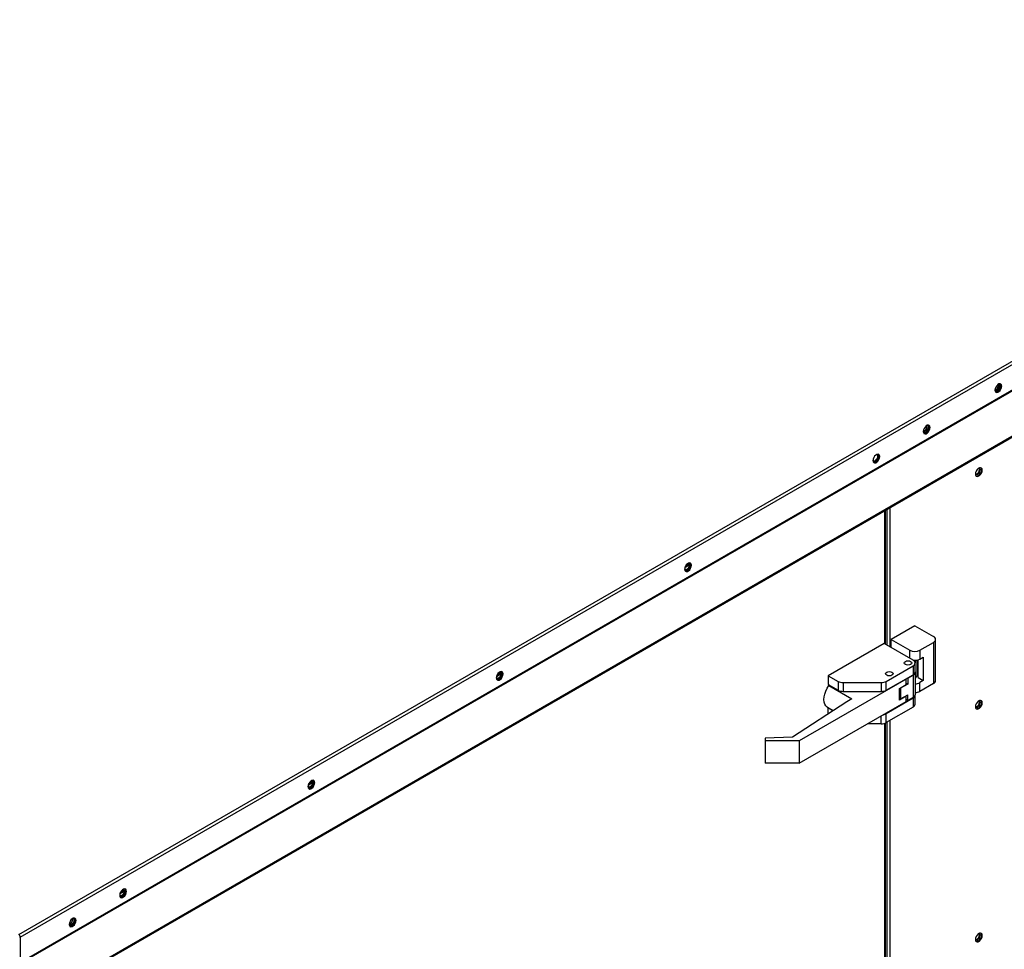
# Model space of a CAD drawing. Units: inches. Extents: x 0 to 10.9, y -0.1 to 8.5.
# Drawn here: x 2 to 2.6, y 6.9 to 7.4 of the extents above; entities that cross this region are included whole.
import ezdxf

# ---------------------------------------------------------------- set-up
doc = ezdxf.new("R2010")
doc.units = ezdxf.units.IN
doc.header["$MEASUREMENT"] = 0

msp = doc.modelspace()

# ---------------------------------------------------------------- linework, layer by layer
at = {"linetype": 'Continuous', "lineweight": 25}
for p, q in [((2.027644, 6.871045), (3.297658, 7.604027)), ((2.028476, 6.869387), (3.298677, 7.602477)), ((2.028476, 6.853686), (3.298677, 7.586776)), ((2.028629, 6.853172), (3.29883, 7.586262)), ((2.04872, 6.836802), (3.30296, 7.56068)), ((2.048939, 6.836214), (3.302741, 7.55984)), ((2.634754, 7.21148), (2.634678, 7.211998)), ((2.590324, 7.185837), (2.590248, 7.186356)), ((2.564418, 7.051195), (2.564418, 7.13372)), ((2.564801, 7.050973), (2.564801, 7.133942)), ((2.565592, 7.134398), (2.565592, 7.050517)), ((2.567444, 7.135467), (2.567444, 7.049448)), ((2.440441, 7.098349), (2.443193, 7.099937)), ((2.443157, 7.100359), (2.440637, 7.098905)), ((2.582971, 7.062369), (2.568239, 7.053867)), ((2.582971, 7.062369), (2.594554, 7.055684)), ((2.564014, 7.051428), (2.529332, 7.031411)), ((2.581893, 7.041109), (2.564014, 7.051428)), ((2.568239, 7.053867), (2.579823, 7.047182)), ((2.568239, 7.048989), (2.568239, 7.053867)), ((2.586119, 7.047182), (2.594554, 7.05205)), ((2.594554, 7.05205), (2.594554, 7.026539)), ((2.595858, 7.028357), (2.595858, 7.053867)), ((2.579823, 7.042304), (2.579823, 7.047182)), ((2.586119, 7.047182), (2.586119, 7.041718)), ((2.586119, 7.041718), (2.588224, 7.042933)), ((2.588224, 7.042933), (2.588224, 7.02835)), ((2.565284, 7.027889), (2.581893, 7.037475)), ((2.581893, 7.037475), (2.581893, 7.032011)), ((2.583197, 7.040969), (2.583197, 7.039292)), ((2.583197, 7.033828), (2.583197, 7.039292)), ((2.584502, 7.031481), (2.584502, 7.041122)), ((2.585059, 7.030176), (2.585059, 7.041265)), ((2.323732, 7.030991), (2.326484, 7.03258)), ((2.326448, 7.033002), (2.323929, 7.031547)), ((2.529332, 7.031411), (2.535435, 7.027889)), ((2.529332, 7.031411), (2.529332, 7.025948)), ((2.565284, 7.022425), (2.581893, 7.032011)), ((2.57841, 7.03), (2.578745, 7.029807)), ((2.578745, 7.029807), (2.581893, 7.031624)), ((2.581893, 7.031624), (2.581893, 7.017818)), ((2.583197, 7.033828), (2.583197, 7.033441)), ((2.583197, 7.033441), (2.583197, 7.019636)), ((2.585059, 7.03188), (2.584502, 7.031481)), ((2.585059, 7.030176), (2.588224, 7.02835)), ((2.577685, 7.029191), (2.511402, 6.990936)), ((2.529332, 7.025948), (2.535435, 7.022425)), ((2.530177, 7.02546), (2.529775, 7.025228)), ((2.529775, 7.025228), (2.544, 7.017019)), ((2.535435, 7.027889), (2.535435, 7.022425)), ((2.538584, 7.027136), (2.562136, 7.027136)), ((2.538584, 7.027136), (2.538584, 7.021672)), ((2.562136, 7.027136), (2.562136, 7.021672)), ((2.565284, 7.022425), (2.565284, 7.027889)), ((2.573476, 7.023497), (2.577685, 7.025926)), ((2.578745, 7.026209), (2.574175, 7.023572)), ((2.577685, 7.029191), (2.577346, 7.029387)), ((2.577685, 7.025926), (2.577685, 7.029191)), ((2.577685, 7.026821), (2.578745, 7.026209)), ((2.578745, 7.029807), (2.578745, 7.026209)), ((2.588224, 7.02835), (2.586119, 7.027135)), ((2.586119, 7.021671), (2.586119, 7.027135)), ((2.594554, 7.026539), (2.586119, 7.021671)), ((2.538584, 7.021672), (2.562136, 7.021672)), ((2.573476, 7.016225), (2.573476, 7.023497)), ((2.573547, 7.022598), (2.573476, 7.02264)), ((2.573476, 7.021083), (2.573547, 7.021042)), ((2.577685, 7.018654), (2.573476, 7.016225)), ((2.573547, 7.023539), (2.573547, 7.017835)), ((2.574175, 7.023572), (2.573917, 7.023752)), ((2.574175, 7.023572), (2.574175, 7.016961)), ((2.574175, 7.016961), (2.578745, 7.019599)), ((2.577397, 7.01882), (2.577685, 7.018654)), ((2.577685, 7.015389), (2.577685, 7.018654)), ((2.578745, 7.016001), (2.578745, 7.019599)), ((2.581893, 7.017818), (2.578745, 7.016001)), ((2.583197, 7.013781), (2.583197, 7.019245)), ((2.540878, 7.015217), (2.50716, 6.993385)), ((2.511402, 6.977134), (2.577685, 7.015389)), ((2.528833, 7.0118), (2.532412, 7.009735)), ((2.544, 7.017019), (2.540878, 7.015217)), ((2.581893, 7.017428), (2.565284, 7.007842)), ((2.581893, 7.011964), (2.565284, 7.002378)), ((2.578745, 7.016001), (2.577685, 7.016613)), ((2.581893, 7.017428), (2.581893, 7.011964)), ((2.529332, 7.011365), (2.52946, 7.011439)), ((2.532291, 7.009657), (2.529332, 7.011365)), ((2.529332, 7.007741), (2.529332, 7.011365)), ((2.562136, 7.001626), (2.562136, 7.006415)), ((2.565284, 7.002378), (2.565284, 7.007842)), ((2.562136, 7.001626), (2.553837, 7.001626)), ((2.564418, 6.484627), (2.564418, 7.001989)), ((2.564801, 6.484406), (2.564801, 7.002137)), ((2.565592, 7.002556), (2.565592, 6.483949)), ((2.567444, 7.003625), (2.567444, 6.482881)), ((2.50716, 6.993385), (2.490324, 6.992668)), ((2.490324, 6.992668), (2.490324, 6.990936)), ((2.511402, 6.990936), (2.490324, 6.990936)), ((2.490324, 6.990936), (2.490324, 6.977134)), ((2.511402, 6.990936), (2.511402, 6.977134)), ((2.511402, 6.977134), (2.490324, 6.977134)), ((2.207024, 6.963634), (2.209776, 6.965222)), ((2.20974, 6.965644), (2.207221, 6.96419)), ((2.090316, 6.896276), (2.093067, 6.897864)), ((2.093032, 6.898286), (2.090512, 6.896832)), ((2.028072, 6.86962), (2.028476, 6.869387)), ((2.028476, 6.869387), (2.028476, 6.853686))]:
    msp.add_line(p, q, dxfattribs=at)
at = {"linetype": 'Continuous', "lineweight": 25, "flags": 128}
for points in [[(2.636875, 7.210838), (2.636748, 7.211596), (2.636383, 7.212116), (2.635823, 7.212336), (2.635136, 7.212228), (2.634405, 7.211806), (2.633718, 7.211121), (2.633159, 7.210256), (2.632793, 7.209314), (2.632666, 7.208409), (2.632793, 7.207651), (2.633159, 7.207131), (2.633718, 7.206912), (2.634405, 7.207019), (2.635136, 7.207441), (2.635823, 7.208126), (2.636383, 7.208992), (2.636748, 7.209934), (2.636875, 7.210838)], [(2.632669, 7.208275), (2.632946, 7.208263), (2.633558, 7.208476), (2.634171, 7.20897), (2.634689, 7.20967), (2.635036, 7.210469), (2.635158, 7.211246)], [(2.633558, 7.207893), (2.632839, 7.207624), (2.632806, 7.207619)], [(2.632935, 7.207376), (2.633243, 7.207391), (2.633963, 7.20766)], [(2.636043, 7.212294), (2.636189, 7.212124), (2.636439, 7.211475), (2.636439, 7.210631), (2.636189, 7.209694), (2.635719, 7.208776), (2.635086, 7.207988), (2.634367, 7.207426), (2.633647, 7.207158), (2.633095, 7.207186)], [(2.635158, 7.211246), (2.635036, 7.211883), (2.634888, 7.212118)], [(2.592445, 7.185196), (2.592318, 7.185954), (2.591953, 7.186474), (2.591393, 7.186693), (2.590706, 7.186586), (2.589975, 7.186164), (2.589289, 7.185479), (2.588729, 7.184613), (2.588363, 7.183671), (2.588236, 7.182767), (2.588363, 7.182009), (2.588729, 7.181488), (2.589289, 7.181269), (2.589975, 7.181377), (2.590706, 7.181799), (2.591393, 7.182484), (2.591953, 7.183349), (2.592318, 7.184291), (2.592445, 7.185196)], [(2.58824, 7.182632), (2.588517, 7.182621), (2.589129, 7.182834), (2.589741, 7.183327), (2.59026, 7.184027), (2.590606, 7.184827), (2.590728, 7.185604)], [(2.591613, 7.186652), (2.591759, 7.186481), (2.592009, 7.185833), (2.592009, 7.184988), (2.591759, 7.184051), (2.591289, 7.183133), (2.590657, 7.182346), (2.589937, 7.181784), (2.589217, 7.181515), (2.588665, 7.181544)], [(2.589937, 7.181784), (2.590657, 7.182346), (2.591289, 7.183133), (2.591759, 7.184051), (2.592009, 7.184988), (2.592009, 7.185833), (2.591759, 7.186481), (2.591613, 7.186652)], [(2.590728, 7.185604), (2.590606, 7.18624), (2.590458, 7.186475)], [(2.589533, 7.182017), (2.588813, 7.181748), (2.588505, 7.181733)], [(2.588665, 7.181544), (2.589217, 7.181515), (2.589937, 7.181784)], [(2.561215, 7.167171), (2.561088, 7.167929), (2.560722, 7.168449), (2.560162, 7.168669), (2.559476, 7.168561), (2.558745, 7.168139), (2.558058, 7.167454), (2.557498, 7.166588), (2.557133, 7.165647), (2.557006, 7.164742), (2.557133, 7.163984), (2.557498, 7.163464), (2.558058, 7.163244), (2.558745, 7.163352), (2.559476, 7.163774), (2.560162, 7.164459), (2.560722, 7.165325), (2.561088, 7.166267), (2.561215, 7.167171)], [(2.558302, 7.164576), (2.55769, 7.164363), (2.557392, 7.164379)], [(2.560382, 7.168627), (2.560529, 7.168457), (2.560779, 7.167808), (2.560779, 7.166964), (2.560529, 7.166026), (2.560059, 7.165109), (2.559426, 7.164321), (2.558706, 7.163759), (2.557986, 7.163491), (2.557434, 7.163519)], [(2.559617, 7.168234), (2.55978, 7.167983), (2.559902, 7.167346), (2.55978, 7.166569), (2.559433, 7.16577), (2.558914, 7.16507), (2.558302, 7.164576)], [(2.558706, 7.164343), (2.559318, 7.164837), (2.559837, 7.165536), (2.560184, 7.166336), (2.560306, 7.167113), (2.560184, 7.16775), (2.559837, 7.168149), (2.559318, 7.16825), (2.558706, 7.168037), (2.558355, 7.167789)], [(2.620543, 7.156236), (2.620841, 7.15622), (2.621453, 7.156433), (2.622065, 7.156927), (2.622584, 7.157627), (2.622931, 7.158426), (2.623053, 7.159203), (2.622931, 7.15984), (2.622768, 7.160091)], [(2.62477, 7.158795), (2.624643, 7.159553), (2.624278, 7.160073), (2.623718, 7.160292), (2.623031, 7.160185), (2.6223, 7.159763), (2.621613, 7.159078), (2.621054, 7.158212), (2.620688, 7.15727), (2.620561, 7.156366), (2.620688, 7.155608), (2.621054, 7.155088), (2.621613, 7.154868), (2.6223, 7.154976), (2.623031, 7.155398), (2.623718, 7.156083), (2.624278, 7.156948), (2.624643, 7.15789), (2.62477, 7.158795)], [(2.620566, 7.156212), (2.620726, 7.156088), (2.621245, 7.155987), (2.621857, 7.1562), (2.622469, 7.156694), (2.622988, 7.157393), (2.623335, 7.158193), (2.623457, 7.15897), (2.623335, 7.159607), (2.622988, 7.160006), (2.6228, 7.160083)], [(2.62099, 7.155143), (2.621209, 7.155101), (2.621896, 7.155209), (2.622627, 7.155631), (2.623314, 7.156316), (2.623874, 7.157182), (2.624239, 7.158124), (2.624366, 7.159028)], [(2.624366, 7.159028), (2.624239, 7.159786), (2.623938, 7.160251)], [(2.444506, 7.099814), (2.444379, 7.100572), (2.444014, 7.101092), (2.443454, 7.101311), (2.442767, 7.101203), (2.442036, 7.100782), (2.44135, 7.100096), (2.44079, 7.099231), (2.440424, 7.098289), (2.440297, 7.097384), (2.440424, 7.096626), (2.44079, 7.096106), (2.44135, 7.095887), (2.442036, 7.095994), (2.442767, 7.096416), (2.443454, 7.097101), (2.444014, 7.097967), (2.444379, 7.098909), (2.444506, 7.099814)], [(2.441594, 7.097218), (2.440982, 7.097006), (2.440683, 7.097021)], [(2.443674, 7.101269), (2.44382, 7.101099), (2.44407, 7.10045), (2.44407, 7.099606), (2.44382, 7.098669), (2.443351, 7.097751), (2.442718, 7.096964), (2.441998, 7.096402), (2.441278, 7.096133), (2.440726, 7.096162)], [(2.442908, 7.100876), (2.443071, 7.100625), (2.443193, 7.099988), (2.443071, 7.099211), (2.442725, 7.098412), (2.442206, 7.097712), (2.441594, 7.097218)], [(2.441998, 7.096985), (2.44261, 7.097479), (2.443129, 7.098179), (2.443475, 7.098978), (2.443597, 7.099755), (2.443475, 7.100392), (2.443129, 7.100791), (2.44261, 7.100892), (2.441998, 7.100679), (2.441646, 7.100431)], [(2.57712, 7.038354), (2.576622, 7.038784), (2.576447, 7.039292), (2.576622, 7.039799), (2.57712, 7.040229), (2.577866, 7.040517), (2.578745, 7.040618), (2.579624, 7.040517), (2.58037, 7.040229), (2.580868, 7.039799), (2.581043, 7.039292), (2.580868, 7.038784), (2.58037, 7.038354), (2.579624, 7.038067), (2.578745, 7.037966), (2.577866, 7.038067), (2.57712, 7.038354)], [(2.57712, 7.038354), (2.576622, 7.038784), (2.576447, 7.039292), (2.576622, 7.039799), (2.57712, 7.040229), (2.577866, 7.040517), (2.578745, 7.040618), (2.579624, 7.040517), (2.58037, 7.040229), (2.580868, 7.039799), (2.581043, 7.039292), (2.580868, 7.038784), (2.58037, 7.038354), (2.579624, 7.038067), (2.578745, 7.037966), (2.577866, 7.038067), (2.57712, 7.038354)], [(2.327798, 7.032456), (2.327671, 7.033214), (2.327306, 7.033734), (2.326746, 7.033953), (2.326059, 7.033846), (2.325328, 7.033424), (2.324641, 7.032739), (2.324081, 7.031873), (2.323716, 7.030931), (2.323589, 7.030027), (2.323716, 7.029269), (2.324081, 7.028749), (2.324641, 7.028529), (2.325328, 7.028637), (2.326059, 7.029059), (2.326746, 7.029744), (2.327306, 7.030609), (2.327671, 7.031551), (2.327798, 7.032456)], [(2.326965, 7.033912), (2.327112, 7.033742), (2.327362, 7.033093), (2.327362, 7.032249), (2.327112, 7.031311), (2.326642, 7.030393), (2.326009, 7.029606), (2.325289, 7.029044), (2.32457, 7.028775), (2.324017, 7.028804)], [(2.3262, 7.033519), (2.326363, 7.033267), (2.326485, 7.032631), (2.326363, 7.031854), (2.326016, 7.031054), (2.325497, 7.030354), (2.324885, 7.02986)], [(2.325289, 7.029627), (2.325901, 7.030121), (2.32642, 7.030821), (2.326767, 7.03162), (2.326889, 7.032398), (2.326767, 7.033034), (2.32642, 7.033433), (2.325901, 7.033534), (2.325289, 7.033322), (2.324938, 7.033073)], [(2.565554, 7.031679), (2.565056, 7.032109), (2.564881, 7.032616), (2.565056, 7.033124), (2.565554, 7.033554), (2.5663, 7.033841), (2.567179, 7.033942), (2.568058, 7.033841), (2.568803, 7.033554), (2.569302, 7.033124), (2.569476, 7.032616), (2.569302, 7.032109), (2.568803, 7.031679), (2.568058, 7.031391), (2.567179, 7.03129), (2.5663, 7.031391), (2.565554, 7.031679)], [(2.565554, 7.031679), (2.565056, 7.032109), (2.564881, 7.032616), (2.565056, 7.033124), (2.565554, 7.033554), (2.5663, 7.033841), (2.567179, 7.033942), (2.568058, 7.033841), (2.568803, 7.033554), (2.569302, 7.033124), (2.569476, 7.032616), (2.569302, 7.032109), (2.568803, 7.031679), (2.568058, 7.031391), (2.567179, 7.03129), (2.5663, 7.031391), (2.565554, 7.031679)], [(2.324885, 7.02986), (2.324273, 7.029648), (2.323975, 7.029664)], [(2.528833, 7.0118), (2.528719, 7.011869), (2.527854, 7.012636), (2.527214, 7.013698), (2.52682, 7.015017), (2.526687, 7.016544), (2.52682, 7.018226), (2.527214, 7.019999), (2.527854, 7.021801), (2.528719, 7.023565), (2.529775, 7.025228)], [(2.62477, 7.014578), (2.624643, 7.015336), (2.624278, 7.015856), (2.623718, 7.016076), (2.623031, 7.015968), (2.6223, 7.015546), (2.621613, 7.014861), (2.621054, 7.013996), (2.620688, 7.013054), (2.620561, 7.012149), (2.620688, 7.011391), (2.621054, 7.010871), (2.621613, 7.010652), (2.6223, 7.010759), (2.623031, 7.011181), (2.623718, 7.011866), (2.624278, 7.012732), (2.624643, 7.013674), (2.62477, 7.014578)], [(2.620564, 7.012015), (2.620841, 7.012004), (2.621453, 7.012216), (2.622065, 7.01271), (2.622584, 7.01341), (2.622931, 7.014209), (2.623053, 7.014987), (2.622931, 7.015623), (2.622768, 7.015874)], [(2.620566, 7.011996), (2.620726, 7.011871), (2.621245, 7.01177), (2.621857, 7.011983), (2.622469, 7.012477), (2.622988, 7.013177), (2.623335, 7.013976), (2.623457, 7.014753), (2.623335, 7.01539), (2.622988, 7.015789), (2.6228, 7.015867)], [(2.62099, 7.010926), (2.621209, 7.010885), (2.621896, 7.010992), (2.622627, 7.011414), (2.623314, 7.012099), (2.623874, 7.012965), (2.624239, 7.013907), (2.624366, 7.014812)], [(2.624366, 7.014812), (2.624239, 7.01557), (2.623938, 7.016034)], [(2.21109, 6.965098), (2.210963, 6.965856), (2.210597, 6.966376), (2.210037, 6.966596), (2.20935, 6.966488), (2.20862, 6.966066), (2.207933, 6.965381), (2.207373, 6.964515), (2.207007, 6.963573), (2.206881, 6.962669), (2.207007, 6.961911), (2.207373, 6.961391), (2.207933, 6.961171), (2.20862, 6.961279), (2.20935, 6.961701), (2.210037, 6.962386), (2.210597, 6.963252), (2.210963, 6.964194), (2.21109, 6.965098)], [(2.210257, 6.966554), (2.210404, 6.966384), (2.210654, 6.965735), (2.210654, 6.964891), (2.210404, 6.963953), (2.209934, 6.963036), (2.209301, 6.962248), (2.208581, 6.961686), (2.207861, 6.961417), (2.207309, 6.961446)], [(2.209491, 6.966161), (2.209655, 6.96591), (2.209776, 6.965273), (2.209655, 6.964496), (2.209308, 6.963697), (2.208789, 6.962997), (2.208177, 6.962503)], [(2.208581, 6.96227), (2.209193, 6.962763), (2.209712, 6.963463), (2.210059, 6.964263), (2.21018, 6.96504), (2.210059, 6.965676), (2.209712, 6.966076), (2.209193, 6.966177), (2.208581, 6.965964), (2.20848, 6.965902)], [(2.208177, 6.962503), (2.207565, 6.96229), (2.207266, 6.962306)], [(2.094381, 6.89774), (2.094254, 6.898498), (2.093889, 6.899019), (2.093329, 6.899238), (2.092642, 6.89913), (2.091911, 6.898709), (2.091224, 6.898023), (2.090665, 6.897158), (2.090299, 6.896216), (2.090172, 6.895311), (2.090299, 6.894553), (2.090665, 6.894033), (2.091224, 6.893814), (2.091911, 6.893921), (2.092642, 6.894343), (2.093329, 6.895028), (2.093889, 6.895894), (2.094254, 6.896836), (2.094381, 6.89774)], [(2.093549, 6.899196), (2.093695, 6.899026), (2.093945, 6.898377), (2.093945, 6.897533), (2.093695, 6.896596), (2.093225, 6.895678), (2.092592, 6.894891), (2.091873, 6.894329), (2.091153, 6.89406), (2.090601, 6.894089)], [(2.092783, 6.898803), (2.092946, 6.898552), (2.093068, 6.897915), (2.092946, 6.897138), (2.092599, 6.896339), (2.092081, 6.895639), (2.091469, 6.895145)], [(2.091873, 6.894912), (2.092485, 6.895406), (2.093004, 6.896106), (2.09335, 6.896905), (2.093472, 6.897682), (2.09335, 6.898319), (2.093004, 6.898718), (2.092485, 6.898819), (2.091873, 6.898606), (2.091521, 6.898358)], [(2.091469, 6.895145), (2.090856, 6.894932), (2.090558, 6.894948)], [(2.063151, 6.879716), (2.063024, 6.880474), (2.062658, 6.880994), (2.062098, 6.881213), (2.061412, 6.881106), (2.060681, 6.880684), (2.059994, 6.879999), (2.059434, 6.879133), (2.059069, 6.878191), (2.058942, 6.877287), (2.059069, 6.876529), (2.059434, 6.876009), (2.059994, 6.875789), (2.060681, 6.875897), (2.061412, 6.876319), (2.062098, 6.877004), (2.062658, 6.877869), (2.063024, 6.878811), (2.063151, 6.879716)], [(2.06118, 6.881004), (2.061369, 6.880927), (2.061716, 6.880527), (2.061837, 6.879891), (2.061716, 6.879114), (2.061369, 6.878314), (2.06085, 6.877614), (2.060238, 6.877121), (2.059626, 6.876908), (2.059107, 6.877009), (2.058946, 6.877133)], [(2.062318, 6.881172), (2.062465, 6.881002), (2.062715, 6.880353), (2.062715, 6.879509), (2.062465, 6.878571), (2.061995, 6.877653), (2.061362, 6.876866), (2.060642, 6.876304), (2.059922, 6.876035), (2.05937, 6.876064)], [(2.060642, 6.876304), (2.061362, 6.876866), (2.061995, 6.877653), (2.062465, 6.878571), (2.062715, 6.879509), (2.062715, 6.880353), (2.062465, 6.881002), (2.062318, 6.881172)], [(2.060238, 6.876537), (2.059518, 6.876268), (2.05921, 6.876254)], [(2.05937, 6.876064), (2.059922, 6.876035), (2.060642, 6.876304)], [(2.620543, 6.867803), (2.620841, 6.867787), (2.621453, 6.868), (2.622065, 6.868493), (2.622584, 6.869193), (2.622931, 6.869993), (2.623053, 6.87077), (2.622931, 6.871407), (2.622768, 6.871658)], [(2.62477, 6.870362), (2.624643, 6.87112), (2.624278, 6.87164), (2.623718, 6.871859), (2.623031, 6.871752), (2.6223, 6.87133), (2.621613, 6.870645), (2.621054, 6.869779), (2.620688, 6.868837), (2.620561, 6.867933), (2.620688, 6.867175), (2.621054, 6.866654), (2.621613, 6.866435), (2.6223, 6.866543), (2.623031, 6.866964), (2.623718, 6.86765), (2.624278, 6.868515), (2.624643, 6.869457), (2.62477, 6.870362)], [(2.620566, 6.867779), (2.620726, 6.867655), (2.621245, 6.867554), (2.621857, 6.867766), (2.622469, 6.86826), (2.622988, 6.86896), (2.623335, 6.86976), (2.623457, 6.870537), (2.623335, 6.871173), (2.622988, 6.871572), (2.6228, 6.87165)], [(2.624366, 6.870595), (2.624239, 6.871353), (2.623938, 6.871818)], [(2.62099, 6.86671), (2.621209, 6.866668), (2.621896, 6.866776), (2.622627, 6.867198), (2.623314, 6.867883), (2.623874, 6.868748), (2.624239, 6.86969), (2.624366, 6.870595)]]:
    msp.add_lwpolyline(points, dxfattribs=at)
at = {"linetype": 'Continuous', "lineweight": 25}
for centre, radius, start, end in [((2.631561, 7.211511), 0.003193, 290.286811, 359.438132), ((2.631597, 7.211414), 0.004031, 299.11286, 13.096728), ((2.63215, 7.21107), 0.003863, 297.990232, 19.155798), ((2.587131, 7.185868), 0.003193, 290.286952, 359.438113), ((2.58772, 7.185428), 0.003863, 297.990191, 19.156007), ((2.558121, 7.165244), 0.001074, 155.19957, 303.010655), ((2.441413, 7.097889), 0.001076, 154.720786, 302.91724), ((2.593865, 7.053867), 0.001943, 290.771392, 69.228608), ((2.582971, 7.05326), 0.006845, 242.616042, 297.383958), ((2.581204, 7.039292), 0.001943, 290.771392, 69.228608), ((2.582987, 7.047776), 0.00682, 261.984589, 297.342803), ((2.324704, 7.030531), 0.001076, 154.720786, 302.91724), ((2.58097, 7.03405), 0.002239, 294.365444, 354.301013), ((2.58097, 7.033663), 0.002239, 294.365444, 354.301013), ((2.538456, 7.03356), 0.006426, 241.966103, 271.144153), ((2.562264, 7.03356), 0.006426, 268.855847, 298.033897), ((2.583124, 7.032745), 0.006359, 270.66571, 298.102501), ((2.59363, 7.028579), 0.002239, 294.365444, 354.301013), ((2.538456, 7.028097), 0.006426, 241.966103, 271.144153), ((2.562264, 7.028097), 0.006426, 268.855847, 298.033897), ((2.57462, 7.017942), 0.001077, 185.698987, 245.634556), ((2.58097, 7.019858), 0.002239, 294.365444, 354.301013), ((2.581058, 7.019384), 0.002127, 293.118286, 1.538147), ((2.583124, 7.027281), 0.006359, 270.66571, 298.102501), ((2.58097, 7.014004), 0.002239, 294.365444, 354.301013), ((2.562525, 7.012825), 0.005696, 280.126399, 298.97199), ((2.562264, 7.00805), 0.006426, 268.855847, 298.033897), ((2.207996, 6.963173), 0.001076, 154.720786, 302.91724), ((2.091288, 6.895816), 0.001076, 154.720786, 302.91724), ((2.058002, 6.880258), 0.003016, 288.201887, 11.815689), ((2.058425, 6.879948), 0.003863, 297.990255, 19.15568)]:
    msp.add_arc(centre, radius, start, end, dxfattribs=at)
msp.add_ellipse((2.58765, 7.029664), major_axis=(0.00444, 0.000526), ratio=0.6412472, start_param=2.2803512, end_param=3.0657494, dxfattribs=at)
msp.add_open_spline([(2.028476, 6.869387), (2.02847, 6.86954), (2.028458, 6.869845), (2.028267, 6.870335), (2.027984, 6.870773), (2.027757, 6.870954), (2.027644, 6.871045)], degree=3, dxfattribs=at)

doc.saveas('drawing.dxf')
